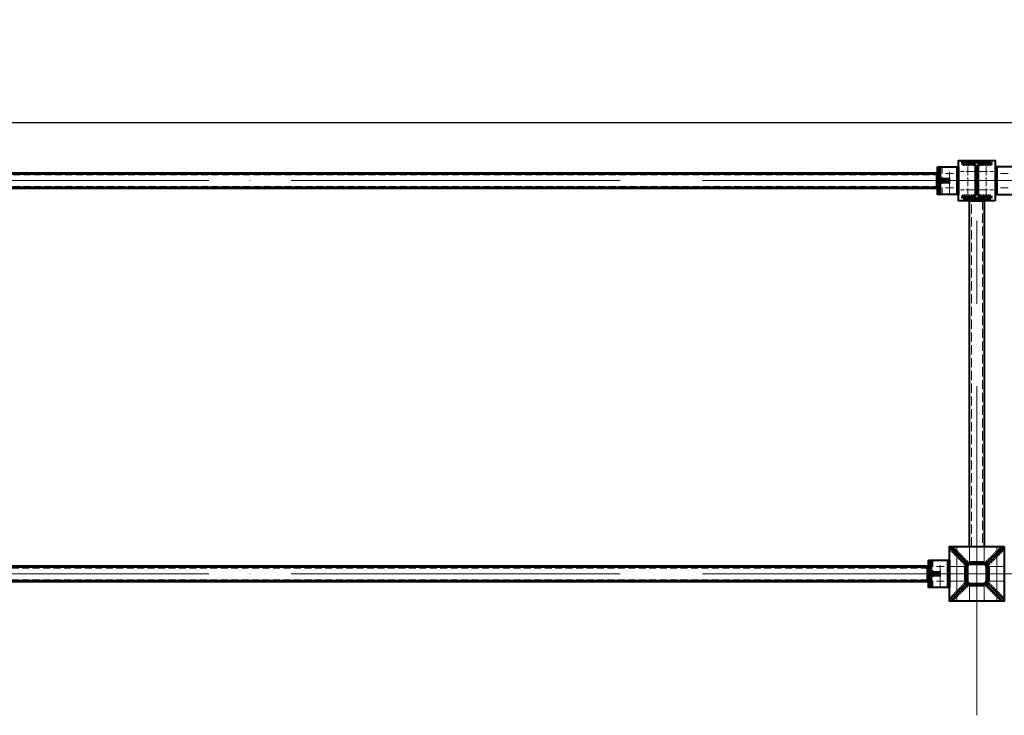
# Model space of a CAD drawing. Units: millimetres. Extents: x -482497 to 3000933, y -1494414 to -835435.
# Drawn here: x 1358227 to 1363612, y -1436939 to -1433135 of the extents above; entities that cross this region are included whole.
import ezdxf
from ezdxf import colors
from ezdxf.entities.mleader import LeaderData, LeaderLine
from ezdxf.math import Vec2, Vec3

# ---------------------------------------------------------------- set-up
doc = ezdxf.new("R2010")
doc.units = ezdxf.units.MM
for name, pattern in [('ACAD_ISO04W100', [30, 24, -3, 0, -3]), ('ACAD_ISO10W100', [18, 12, -3, 0, -3]), ('DASHED', [19.05, 12.7, -6.35]), ('GOST2.303 4', [7, 5, -2, 0])]:
    doc.linetypes.add(name, pattern=pattern)
doc.layers.get('0').update_dxf_attribs({"lineweight": 30})
for name, color, linetype, lineweight in [('Osi', 30, 'ACAD_ISO04W100', 15), ('Маркировка', 11, 'Continuous', 15), ('Сварка', 191, 'Continuous', 25), ('Сталь', 131, 'Continuous', 15), ('Сталь осн.', 151, 'Continuous', 40), ('Сталь основ.', 151, 'Continuous', 60)]:
    doc.layers.add(name, color=color, linetype=linetype, lineweight=lineweight)
doc.styles.add('simplex', font='simplex.shx', dxfattribs={"width": 0.75})

# ---------------------------------------------------------------- blocks, each defined once
blk = doc.blocks.new('_None')
blk = doc.blocks.new('TPRF1577500_1k1')
at = {"ltscale": 100}
for points in [[(0, 24), (0, 96, -0.414214), (24, 120), (96, 120, -0.414214), (120, 96), (120, 24, -0.414214), (96, 0), (24, 0, -0.414214)], [(8, 24), (8, 96, -0.414214), (24, 112), (96, 112, -0.414214), (112, 96), (112, 24, -0.414214), (96, 8), (24, 8, -0.414214)]]:
    blk.add_lwpolyline(points, format="xyb", close=True, dxfattribs=at)
blk = doc.blocks.new('*U44')
at = {"color": 0, "lineweight": -2}
for p, q in [((0, 0), (10, 0)), ((3, 8.3), (10.7, 1.9)), ((10.7, 12.8), (12.5, 3))]:
    blk.add_line(p, q, dxfattribs=at)
blk = doc.blocks.new('*U45')
at = {"color": 0, "lineweight": -2}
for p, q in [((0, 0), (0, -10)), ((9.3, 0), (9.3, -10)), ((18.6, 0), (18.6, -10)), ((27.9, 0), (27.9, -10)), ((37.3, 0), (37.3, -10)), ((46.6, 0), (46.6, -10)), ((55.9, 0), (55.9, -10))]:
    blk.add_line(p, q, dxfattribs=at)
blk = doc.blocks.new('*U46')
at = {"color": 0, "lineweight": -2}
for p, q in [((0, 9), (10, 9)), ((0, 0), (10, 0))]:
    blk.add_line(p, q, dxfattribs=at)

msp = doc.modelspace()

# ---------------------------------------------------------------- linework, layer by layer
at = {"ltscale": 100}
msp.add_lwpolyline([(1387461.7706, -1433698.2295), (1309376.8045, -1433698.2295)], dxfattribs=at)
at = {"layer": 'Osi', "ltscale": 5}
for p, q in [((1363290.3895, -1433975.1583), (1363333.2196, -1433975.1583)), ((1363311.8045, -1434087.1119), (1363311.8045, -1433942.8103)), ((1363633.2196, -1433975.1583), (1363590.3895, -1433975.1583)), ((1363290.3895, -1434055.1583), (1363333.2196, -1434055.1583)), ((1363633.2196, -1434055.1583), (1363590.3895, -1434055.1583)), ((1363240.3556, -1436125.1566), (1363283.1857, -1436125.1566)), ((1363261.7706, -1436237.1102), (1363261.7706, -1436092.8086)), ((1363240.3556, -1436205.1566), (1363283.1857, -1436205.1566))]:
    msp.add_line(p, q, dxfattribs=at)
at = {"layer": 'Osi', "ltscale": 2}
for p, q in [((1363451.7706, -1433965.1583), (1363371.7706, -1433965.1583)), ((1363411.7706, -1434105.4718), (1363411.7706, -1433925.4718)), ((1363471.7706, -1433965.1583), (1363551.7706, -1433965.1583)), ((1363511.7706, -1434105.4718), (1363511.7706, -1433925.4718)), ((1363451.7706, -1434065.1583), (1363371.7706, -1434065.1583)), ((1363471.7706, -1434065.1583), (1363551.7706, -1434065.1583))]:
    msp.add_line(p, q, dxfattribs=at)
at = {"layer": 'Osi', "ltscale": 75}
for p, q in [((1357461.8045, -1434015.1583), (1363461.8045, -1434015.1583)), ((1363461.8045, -1434015.1583), (1369461.8045, -1434015.1583)), ((1363461.7706, -1436938.6217), (1363461.7706, -1434234.0867)), ((1357461.7706, -1436165.1566), (1363461.7706, -1436165.1566)), ((1363461.7706, -1436165.1566), (1369461.7706, -1436165.1566))]:
    msp.add_line(p, q, dxfattribs=at)
at = {"layer": 'Osi', "linetype": 'ACAD_ISO10W100', "ltscale": 50}
for p, q in [((1363351.7706, -1436015.1566), (1363351.7706, -1436315.1566)), ((1363571.7706, -1436015.1566), (1363571.7706, -1436315.1566)), ((1363521.7706, -1436125.1566), (1363606.7706, -1436125.1566)), ((1363521.7706, -1436205.1566), (1363606.7706, -1436205.1566))]:
    msp.add_line(p, q, dxfattribs=at)
at = {"layer": 'Osi', "ltscale": 100}
for p, q in [((1363421.7706, -1436020.1566), (1363421.7706, -1436105.5986)), ((1363501.7706, -1436020.1566), (1363501.7706, -1436105.5986)), ((1363421.7706, -1436224.7145), (1363421.7706, -1436310.1566)), ((1363501.7706, -1436224.7145), (1363501.7706, -1436310.1566))]:
    msp.add_line(p, q, dxfattribs=at)
at = {"layer": 'Osi', "linetype": 'ACAD_ISO10W100', "ltscale": 35}
for p, q in [((1363316.7706, -1436125.1566), (1363401.7706, -1436125.1566)), ((1363316.7706, -1436205.1566), (1363401.7706, -1436205.1566))]:
    msp.add_line(p, q, dxfattribs=at)
at = {"layer": 'Сварка', "ltscale": 150}
for points in [[(1363386.2367, -1433915.1566), (1363389.7367, -1433915.1566), (1363389.7367, -1433905.1566), (1363389.7367, -1433915.1566), (1363398.7367, -1433915.1566), (1363398.7367, -1433905.1566), (1363398.7367, -1433915.1566), (1363407.7367, -1433915.1566), (1363407.7367, -1433905.1566), (1363407.7367, -1433915.1566), (1363416.7367, -1433915.1566), (1363416.7367, -1433905.1566), (1363416.7367, -1433915.1566), (1363425.7367, -1433915.1566), (1363425.7367, -1433905.1566), (1363425.7367, -1433915.1566), (1363434.7367, -1433915.1566), (1363434.7367, -1433905.1566), (1363434.7367, -1433915.1566), (1363443.7367, -1433915.1566), (1363443.7367, -1433905.1566), (1363443.7367, -1433915.1566), (1363452.7367, -1433915.1566), (1363452.7367, -1433905.1566), (1363452.7367, -1433915.1566), (1363461.7367, -1433915.1566), (1363461.7367, -1433905.1566), (1363461.7367, -1433915.1566), (1363470.7367, -1433915.1566), (1363470.7367, -1433905.1566), (1363470.7367, -1433915.1566), (1363479.7367, -1433915.1566), (1363479.7367, -1433905.1566), (1363479.7367, -1433915.1566), (1363488.7367, -1433915.1566), (1363488.7367, -1433905.1566), (1363488.7367, -1433915.1566), (1363497.7367, -1433915.1566), (1363497.7367, -1433905.1566), (1363497.7367, -1433915.1566), (1363506.7367, -1433915.1566), (1363506.7367, -1433905.1566), (1363506.7367, -1433915.1566), (1363515.7367, -1433915.1566), (1363515.7367, -1433905.1566), (1363515.7367, -1433915.1566), (1363524.7367, -1433915.1566), (1363524.7367, -1433905.1566), (1363524.7367, -1433915.1566), (1363533.7367, -1433915.1566), (1363533.7367, -1433905.1566), (1363533.7367, -1433915.1566), (1363537.2367, -1433915.1566)], [(1363458.7367, -1433939.6566), (1363458.7367, -1433942.6566), (1363448.7367, -1433942.6566), (1363458.7367, -1433942.6566), (1363458.7367, -1433951.6566), (1363448.7367, -1433951.6566), (1363458.7367, -1433951.6566), (1363458.7367, -1433960.6566), (1363448.7367, -1433960.6566), (1363458.7367, -1433960.6566), (1363458.7367, -1433969.6566), (1363448.7367, -1433969.6566), (1363458.7367, -1433969.6566), (1363458.7367, -1433978.6566), (1363448.7367, -1433978.6566), (1363458.7367, -1433978.6566), (1363458.7367, -1433987.6566), (1363448.7367, -1433987.6566), (1363458.7367, -1433987.6566), (1363458.7367, -1433996.6566), (1363448.7367, -1433996.6566), (1363458.7367, -1433996.6566), (1363458.7367, -1434005.6566), (1363448.7367, -1434005.6566), (1363458.7367, -1434005.6566), (1363458.7367, -1434014.6566), (1363448.7367, -1434014.6566), (1363458.7367, -1434014.6566), (1363458.7367, -1434023.6566), (1363448.7367, -1434023.6566), (1363458.7367, -1434023.6566), (1363458.7367, -1434032.6566), (1363448.7367, -1434032.6566), (1363458.7367, -1434032.6566), (1363458.7367, -1434041.6566), (1363448.7367, -1434041.6566), (1363458.7367, -1434041.6566), (1363458.7367, -1434050.6566), (1363448.7367, -1434050.6566), (1363458.7367, -1434050.6566), (1363458.7367, -1434059.6566), (1363448.7367, -1434059.6566), (1363458.7367, -1434059.6566), (1363458.7367, -1434068.6566), (1363448.7367, -1434068.6566), (1363458.7367, -1434068.6566), (1363458.7367, -1434077.6566), (1363448.7367, -1434077.6566), (1363458.7367, -1434077.6566), (1363458.7367, -1434086.6566), (1363448.7367, -1434086.6566), (1363458.7367, -1434086.6566), (1363458.7367, -1434089.6566)], [(1363464.7367, -1434089.6566), (1363464.7367, -1434086.6566), (1363474.7367, -1434086.6566), (1363464.7367, -1434086.6566), (1363464.7367, -1434077.6566), (1363474.7367, -1434077.6566), (1363464.7367, -1434077.6566), (1363464.7367, -1434068.6566), (1363474.7367, -1434068.6566), (1363464.7367, -1434068.6566), (1363464.7367, -1434059.6566), (1363474.7367, -1434059.6566), (1363464.7367, -1434059.6566), (1363464.7367, -1434050.6566), (1363474.7367, -1434050.6566), (1363464.7367, -1434050.6566), (1363464.7367, -1434041.6566), (1363474.7367, -1434041.6566), (1363464.7367, -1434041.6566), (1363464.7367, -1434032.6566), (1363474.7367, -1434032.6566), (1363464.7367, -1434032.6566), (1363464.7367, -1434023.6566), (1363474.7367, -1434023.6566), (1363464.7367, -1434023.6566), (1363464.7367, -1434014.6566), (1363474.7367, -1434014.6566), (1363464.7367, -1434014.6566), (1363464.7367, -1434005.6566), (1363474.7367, -1434005.6566), (1363464.7367, -1434005.6566), (1363464.7367, -1433996.6566), (1363474.7367, -1433996.6566), (1363464.7367, -1433996.6566), (1363464.7367, -1433987.6566), (1363474.7367, -1433987.6566), (1363464.7367, -1433987.6566), (1363464.7367, -1433978.6566), (1363474.7367, -1433978.6566), (1363464.7367, -1433978.6566), (1363464.7367, -1433969.6566), (1363474.7367, -1433969.6566), (1363464.7367, -1433969.6566), (1363464.7367, -1433960.6566), (1363474.7367, -1433960.6566), (1363464.7367, -1433960.6566), (1363464.7367, -1433951.6566), (1363474.7367, -1433951.6566), (1363464.7367, -1433951.6566), (1363464.7367, -1433942.6566), (1363474.7367, -1433942.6566), (1363464.7367, -1433942.6566), (1363464.7367, -1433939.6566)], [(1363386.2367, -1434109.1566), (1363389.7367, -1434109.1566), (1363389.7367, -1434119.1566), (1363389.7367, -1434109.1566), (1363398.7367, -1434109.1566), (1363398.7367, -1434119.1566), (1363398.7367, -1434109.1566), (1363407.7367, -1434109.1566), (1363407.7367, -1434119.1566), (1363407.7367, -1434109.1566), (1363416.7367, -1434109.1566), (1363416.7367, -1434119.1566), (1363416.7367, -1434109.1566), (1363425.7367, -1434109.1566), (1363425.7367, -1434119.1566), (1363425.7367, -1434109.1566), (1363434.7367, -1434109.1566), (1363434.7367, -1434119.1566), (1363434.7367, -1434109.1566), (1363443.7367, -1434109.1566), (1363443.7367, -1434119.1566), (1363443.7367, -1434109.1566), (1363452.7367, -1434109.1566), (1363452.7367, -1434119.1566), (1363452.7367, -1434109.1566), (1363461.7367, -1434109.1566), (1363461.7367, -1434119.1566), (1363461.7367, -1434109.1566), (1363470.7367, -1434109.1566), (1363470.7367, -1434119.1566), (1363470.7367, -1434109.1566), (1363479.7367, -1434109.1566), (1363479.7367, -1434119.1566), (1363479.7367, -1434109.1566), (1363488.7367, -1434109.1566), (1363488.7367, -1434119.1566), (1363488.7367, -1434109.1566), (1363497.7367, -1434109.1566), (1363497.7367, -1434119.1566), (1363497.7367, -1434109.1566), (1363506.7367, -1434109.1566), (1363506.7367, -1434119.1566), (1363506.7367, -1434109.1566), (1363515.7367, -1434109.1566), (1363515.7367, -1434119.1566), (1363515.7367, -1434109.1566), (1363524.7367, -1434109.1566), (1363524.7367, -1434119.1566), (1363524.7367, -1434109.1566), (1363533.7367, -1434109.1566), (1363533.7367, -1434119.1566), (1363533.7367, -1434109.1566), (1363537.2367, -1434109.1566)]]:
    msp.add_lwpolyline(points, dxfattribs=at)
at = {"layer": 'Сварка', "ltscale": 100, "const_width": 10}
for points in [[(1363241.8045, -1433975.1583, -0.414213562), (1363246.8045, -1433970.1583)], [(1363261.8045, -1434010.1583, 0.414213562), (1363256.8045, -1434005.1583)], [(1363261.8045, -1434020.1583, -0.414213562), (1363256.8045, -1434025.1583)], [(1363241.8045, -1434055.1583, 0.414213562), (1363246.8045, -1434060.1583)], [(1363191.7706, -1436125.1566, -0.414213562), (1363196.7706, -1436120.1566)], [(1363211.7706, -1436160.1566, 0.414213562), (1363206.7706, -1436155.1566)], [(1363211.7706, -1436170.1566, -0.414213562), (1363206.7706, -1436175.1566)], [(1363191.7706, -1436205.1566, 0.414213562), (1363196.7706, -1436210.1566)]]:
    msp.add_lwpolyline(points, format="xyb", dxfattribs=at)
at = {"layer": 'Сварка', "ltscale": 100, "elevation": 0}
for points in [[(1363246.8045, -1433975.1583), (1363246.8045, -1433979.1583), (1363236.8045, -1433979.1583), (1363246.8045, -1433979.1583), (1363246.8045, -1433988.1583), (1363236.8045, -1433988.1583), (1363246.8045, -1433988.1583), (1363246.8045, -1433997.1583), (1363236.8045, -1433997.1583), (1363246.8045, -1433997.1583), (1363246.8045, -1434006.1583), (1363236.8045, -1434006.1583), (1363246.8045, -1434006.1583), (1363246.8045, -1434015.1583), (1363236.8045, -1434015.1583), (1363246.8045, -1434015.1583), (1363246.8045, -1434024.1583), (1363236.8045, -1434024.1583), (1363246.8045, -1434024.1583), (1363246.8045, -1434033.1583), (1363236.8045, -1434033.1583), (1363246.8045, -1434033.1583), (1363246.8045, -1434042.1583), (1363236.8045, -1434042.1583), (1363246.8045, -1434042.1583), (1363246.8045, -1434051.1583), (1363236.8045, -1434051.1583), (1363246.8045, -1434051.1583), (1363246.8045, -1434055.1583)], [(1363196.7706, -1436125.1566), (1363196.7706, -1436129.1566), (1363186.7706, -1436129.1566), (1363196.7706, -1436129.1566), (1363196.7706, -1436138.1566), (1363186.7706, -1436138.1566), (1363196.7706, -1436138.1566), (1363196.7706, -1436147.1566), (1363186.7706, -1436147.1566), (1363196.7706, -1436147.1566), (1363196.7706, -1436156.1566), (1363186.7706, -1436156.1566), (1363196.7706, -1436156.1566), (1363196.7706, -1436165.1566), (1363186.7706, -1436165.1566), (1363196.7706, -1436165.1566), (1363196.7706, -1436174.1566), (1363186.7706, -1436174.1566), (1363196.7706, -1436174.1566), (1363196.7706, -1436183.1566), (1363186.7706, -1436183.1566), (1363196.7706, -1436183.1566), (1363196.7706, -1436192.1566), (1363186.7706, -1436192.1566), (1363196.7706, -1436192.1566), (1363196.7706, -1436201.1566), (1363186.7706, -1436201.1566), (1363196.7706, -1436201.1566), (1363196.7706, -1436205.1566)]]:
    msp.add_lwpolyline(points, dxfattribs=at)
at = {"layer": 'Сварка', "ltscale": 100}
for points in [[(1363256.8045, -1433940.1583), (1363256.8045, -1433943.1583), (1363266.8045, -1433943.1583), (1363256.8045, -1433943.1583), (1363256.8045, -1433952.1583), (1363266.8045, -1433952.1583), (1363256.8045, -1433952.1583), (1363256.8045, -1433961.1583), (1363266.8045, -1433961.1583), (1363256.8045, -1433961.1583), (1363256.8045, -1433970.1583), (1363266.8045, -1433970.1583), (1363256.8045, -1433970.1583), (1363256.8045, -1433979.1583), (1363266.8045, -1433979.1583), (1363256.8045, -1433979.1583), (1363256.8045, -1433988.1583), (1363266.8045, -1433988.1583), (1363256.8045, -1433988.1583), (1363256.8045, -1433997.1583), (1363266.8045, -1433997.1583), (1363256.8045, -1433997.1583), (1363256.8045, -1434006.1583), (1363266.8045, -1434006.1583), (1363256.8045, -1434006.1583), (1363256.8045, -1434015.1583), (1363266.8045, -1434015.1583), (1363256.8045, -1434015.1583), (1363256.8045, -1434024.1583), (1363266.8045, -1434024.1583), (1363256.8045, -1434024.1583), (1363256.8045, -1434033.1583), (1363266.8045, -1434033.1583), (1363256.8045, -1434033.1583), (1363256.8045, -1434042.1583), (1363266.8045, -1434042.1583), (1363256.8045, -1434042.1583), (1363256.8045, -1434051.1583), (1363266.8045, -1434051.1583), (1363256.8045, -1434051.1583), (1363256.8045, -1434060.1583), (1363266.8045, -1434060.1583), (1363256.8045, -1434060.1583), (1363256.8045, -1434069.1583), (1363266.8045, -1434069.1583), (1363256.8045, -1434069.1583), (1363256.8045, -1434078.1583), (1363266.8045, -1434078.1583), (1363256.8045, -1434078.1583), (1363256.8045, -1434087.1583), (1363266.8045, -1434087.1583), (1363256.8045, -1434087.1583), (1363256.8045, -1434090.1583)], [(1363361.8045, -1433940.1583), (1363361.8045, -1433943.1583), (1363351.8045, -1433943.1583), (1363361.8045, -1433943.1583), (1363361.8045, -1433952.1583), (1363351.8045, -1433952.1583), (1363361.8045, -1433952.1583), (1363361.8045, -1433961.1583), (1363351.8045, -1433961.1583), (1363361.8045, -1433961.1583), (1363361.8045, -1433970.1583), (1363351.8045, -1433970.1583), (1363361.8045, -1433970.1583), (1363361.8045, -1433979.1583), (1363351.8045, -1433979.1583), (1363361.8045, -1433979.1583), (1363361.8045, -1433988.1583), (1363351.8045, -1433988.1583), (1363361.8045, -1433988.1583), (1363361.8045, -1433997.1583), (1363351.8045, -1433997.1583), (1363361.8045, -1433997.1583), (1363361.8045, -1434006.1583), (1363351.8045, -1434006.1583), (1363361.8045, -1434006.1583), (1363361.8045, -1434015.1583), (1363351.8045, -1434015.1583), (1363361.8045, -1434015.1583), (1363361.8045, -1434024.1583), (1363351.8045, -1434024.1583), (1363361.8045, -1434024.1583), (1363361.8045, -1434033.1583), (1363351.8045, -1434033.1583), (1363361.8045, -1434033.1583), (1363361.8045, -1434042.1583), (1363351.8045, -1434042.1583), (1363361.8045, -1434042.1583), (1363361.8045, -1434051.1583), (1363351.8045, -1434051.1583), (1363361.8045, -1434051.1583), (1363361.8045, -1434060.1583), (1363351.8045, -1434060.1583), (1363361.8045, -1434060.1583), (1363361.8045, -1434069.1583), (1363351.8045, -1434069.1583), (1363361.8045, -1434069.1583), (1363361.8045, -1434078.1583), (1363351.8045, -1434078.1583), (1363361.8045, -1434078.1583), (1363361.8045, -1434087.1583), (1363351.8045, -1434087.1583), (1363361.8045, -1434087.1583), (1363361.8045, -1434090.1583)], [(1363561.8045, -1433940.1583), (1363561.8045, -1433943.1583), (1363571.8045, -1433943.1583), (1363561.8045, -1433943.1583), (1363561.8045, -1433952.1583), (1363571.8045, -1433952.1583), (1363561.8045, -1433952.1583), (1363561.8045, -1433961.1583), (1363571.8045, -1433961.1583), (1363561.8045, -1433961.1583), (1363561.8045, -1433970.1583), (1363571.8045, -1433970.1583), (1363561.8045, -1433970.1583), (1363561.8045, -1433979.1583), (1363571.8045, -1433979.1583), (1363561.8045, -1433979.1583), (1363561.8045, -1433988.1583), (1363571.8045, -1433988.1583), (1363561.8045, -1433988.1583), (1363561.8045, -1433997.1583), (1363571.8045, -1433997.1583), (1363561.8045, -1433997.1583), (1363561.8045, -1434006.1583), (1363571.8045, -1434006.1583), (1363561.8045, -1434006.1583), (1363561.8045, -1434015.1583), (1363571.8045, -1434015.1583), (1363561.8045, -1434015.1583), (1363561.8045, -1434024.1583), (1363571.8045, -1434024.1583), (1363561.8045, -1434024.1583), (1363561.8045, -1434033.1583), (1363571.8045, -1434033.1583), (1363561.8045, -1434033.1583), (1363561.8045, -1434042.1583), (1363571.8045, -1434042.1583), (1363561.8045, -1434042.1583), (1363561.8045, -1434051.1583), (1363571.8045, -1434051.1583), (1363561.8045, -1434051.1583), (1363561.8045, -1434060.1583), (1363571.8045, -1434060.1583), (1363561.8045, -1434060.1583), (1363561.8045, -1434069.1583), (1363571.8045, -1434069.1583), (1363561.8045, -1434069.1583), (1363561.8045, -1434078.1583), (1363571.8045, -1434078.1583), (1363561.8045, -1434078.1583), (1363561.8045, -1434087.1583), (1363571.8045, -1434087.1583), (1363561.8045, -1434087.1583), (1363561.8045, -1434090.1583)], [(1363311.8045, -1434010.1583), (1363311.3045, -1434010.1583), (1363311.3045, -1434000.1583), (1363311.3045, -1434010.1583), (1363302.3045, -1434010.1583), (1363302.3045, -1434000.1583), (1363302.3045, -1434010.1583), (1363293.3045, -1434010.1583), (1363293.3045, -1434000.1583), (1363293.3045, -1434010.1583), (1363284.3045, -1434010.1583), (1363284.3045, -1434000.1583), (1363284.3045, -1434010.1583), (1363275.3045, -1434010.1583), (1363275.3045, -1434000.1583), (1363275.3045, -1434010.1583), (1363266.3045, -1434010.1583), (1363266.3045, -1434000.1583), (1363266.3045, -1434010.1583), (1363257.3045, -1434010.1583), (1363257.3045, -1434000.1583), (1363257.3045, -1434010.1583), (1363256.8045, -1434010.1583)], [(1363311.8045, -1434020.1583), (1363311.3045, -1434020.1583), (1363311.3045, -1434030.1583), (1363311.3045, -1434020.1583), (1363302.3045, -1434020.1583), (1363302.3045, -1434030.1583), (1363302.3045, -1434020.1583), (1363293.3045, -1434020.1583), (1363293.3045, -1434030.1583), (1363293.3045, -1434020.1583), (1363284.3045, -1434020.1583), (1363284.3045, -1434030.1583), (1363284.3045, -1434020.1583), (1363275.3045, -1434020.1583), (1363275.3045, -1434030.1583), (1363275.3045, -1434020.1583), (1363266.3045, -1434020.1583), (1363266.3045, -1434030.1583), (1363266.3045, -1434020.1583), (1363257.3045, -1434020.1583), (1363257.3045, -1434030.1583), (1363257.3045, -1434020.1583), (1363256.8045, -1434020.1583)], [(1363206.7706, -1436090.1566), (1363206.7706, -1436093.1566), (1363216.7706, -1436093.1566), (1363206.7706, -1436093.1566), (1363206.7706, -1436102.1566), (1363216.7706, -1436102.1566), (1363206.7706, -1436102.1566), (1363206.7706, -1436111.1566), (1363216.7706, -1436111.1566), (1363206.7706, -1436111.1566), (1363206.7706, -1436120.1566), (1363216.7706, -1436120.1566), (1363206.7706, -1436120.1566), (1363206.7706, -1436129.1566), (1363216.7706, -1436129.1566), (1363206.7706, -1436129.1566), (1363206.7706, -1436138.1566), (1363216.7706, -1436138.1566), (1363206.7706, -1436138.1566), (1363206.7706, -1436147.1566), (1363216.7706, -1436147.1566), (1363206.7706, -1436147.1566), (1363206.7706, -1436156.1566), (1363216.7706, -1436156.1566), (1363206.7706, -1436156.1566), (1363206.7706, -1436165.1566), (1363216.7706, -1436165.1566), (1363206.7706, -1436165.1566), (1363206.7706, -1436174.1566), (1363216.7706, -1436174.1566), (1363206.7706, -1436174.1566), (1363206.7706, -1436183.1566), (1363216.7706, -1436183.1566), (1363206.7706, -1436183.1566), (1363206.7706, -1436192.1566), (1363216.7706, -1436192.1566), (1363206.7706, -1436192.1566), (1363206.7706, -1436201.1566), (1363216.7706, -1436201.1566), (1363206.7706, -1436201.1566), (1363206.7706, -1436210.1566), (1363216.7706, -1436210.1566), (1363206.7706, -1436210.1566), (1363206.7706, -1436219.1566), (1363216.7706, -1436219.1566), (1363206.7706, -1436219.1566), (1363206.7706, -1436228.1566), (1363216.7706, -1436228.1566), (1363206.7706, -1436228.1566), (1363206.7706, -1436237.1566), (1363216.7706, -1436237.1566), (1363206.7706, -1436237.1566), (1363206.7706, -1436240.1566)], [(1363311.7706, -1436090.1566), (1363311.7706, -1436093.1566), (1363301.7706, -1436093.1566), (1363311.7706, -1436093.1566), (1363311.7706, -1436102.1566), (1363301.7706, -1436102.1566), (1363311.7706, -1436102.1566), (1363311.7706, -1436111.1566), (1363301.7706, -1436111.1566), (1363311.7706, -1436111.1566), (1363311.7706, -1436120.1566), (1363301.7706, -1436120.1566), (1363311.7706, -1436120.1566), (1363311.7706, -1436129.1566), (1363301.7706, -1436129.1566), (1363311.7706, -1436129.1566), (1363311.7706, -1436138.1566), (1363301.7706, -1436138.1566), (1363311.7706, -1436138.1566), (1363311.7706, -1436147.1566), (1363301.7706, -1436147.1566), (1363311.7706, -1436147.1566), (1363311.7706, -1436156.1566), (1363301.7706, -1436156.1566), (1363311.7706, -1436156.1566), (1363311.7706, -1436165.1566), (1363301.7706, -1436165.1566), (1363311.7706, -1436165.1566), (1363311.7706, -1436174.1566), (1363301.7706, -1436174.1566), (1363311.7706, -1436174.1566), (1363311.7706, -1436183.1566), (1363301.7706, -1436183.1566), (1363311.7706, -1436183.1566), (1363311.7706, -1436192.1566), (1363301.7706, -1436192.1566), (1363311.7706, -1436192.1566), (1363311.7706, -1436201.1566), (1363301.7706, -1436201.1566), (1363311.7706, -1436201.1566), (1363311.7706, -1436210.1566), (1363301.7706, -1436210.1566), (1363311.7706, -1436210.1566), (1363311.7706, -1436219.1566), (1363301.7706, -1436219.1566), (1363311.7706, -1436219.1566), (1363311.7706, -1436228.1566), (1363301.7706, -1436228.1566), (1363311.7706, -1436228.1566), (1363311.7706, -1436237.1566), (1363301.7706, -1436237.1566), (1363311.7706, -1436237.1566), (1363311.7706, -1436240.1566)], [(1363401.7706, -1436129.1566), (1363401.7706, -1436129.1566), (1363391.7706, -1436129.1566), (1363401.7706, -1436129.1566), (1363401.7706, -1436138.1566), (1363391.7706, -1436138.1566), (1363401.7706, -1436138.1566), (1363401.7706, -1436147.1566), (1363391.7706, -1436147.1566), (1363401.7706, -1436147.1566), (1363401.7706, -1436156.1566), (1363391.7706, -1436156.1566), (1363401.7706, -1436156.1566), (1363401.7706, -1436165.1566), (1363391.7706, -1436165.1566), (1363401.7706, -1436165.1566), (1363401.7706, -1436174.1566), (1363391.7706, -1436174.1566), (1363401.7706, -1436174.1566), (1363401.7706, -1436183.1566), (1363391.7706, -1436183.1566), (1363401.7706, -1436183.1566), (1363401.7706, -1436192.1566), (1363391.7706, -1436192.1566), (1363401.7706, -1436192.1566), (1363401.7706, -1436201.1566), (1363391.7706, -1436201.1566), (1363401.7706, -1436201.1566), (1363401.7706, -1436201.1566)], [(1363401.7706, -1436129.1566), (1363401.7856, -1436128.3072), (1363391.7919, -1436127.9533), (1363401.7856, -1436128.3072), (1363403.7635, -1436119.5812), (1363394.5939, -1436115.5914), (1363403.7635, -1436119.5812), (1363408.8, -1436112.186), (1363401.729, -1436105.1149), (1363408.8, -1436112.186), (1363416.1952, -1436107.1495), (1363412.2055, -1436097.9799), (1363416.1952, -1436107.1495), (1363424.9212, -1436105.1716), (1363424.5673, -1436095.1779), (1363424.9212, -1436105.1716), (1363425.7706, -1436105.1566)], [(1363497.7706, -1436105.1566), (1363497.7706, -1436105.1566), (1363497.7706, -1436095.1566), (1363497.7706, -1436105.1566), (1363488.7706, -1436105.1566), (1363488.7706, -1436095.1566), (1363488.7706, -1436105.1566), (1363479.7706, -1436105.1566), (1363479.7706, -1436095.1566), (1363479.7706, -1436105.1566), (1363470.7706, -1436105.1566), (1363470.7706, -1436095.1566), (1363470.7706, -1436105.1566), (1363461.7706, -1436105.1566), (1363461.7706, -1436095.1566), (1363461.7706, -1436105.1566), (1363452.7706, -1436105.1566), (1363452.7706, -1436095.1566), (1363452.7706, -1436105.1566), (1363443.7706, -1436105.1566), (1363443.7706, -1436095.1566), (1363443.7706, -1436105.1566), (1363434.7706, -1436105.1566), (1363434.7706, -1436095.1566), (1363434.7706, -1436105.1566), (1363425.7706, -1436105.1566), (1363425.7706, -1436095.1566), (1363425.7706, -1436105.1566), (1363425.7706, -1436105.1566)], [(1363497.7706, -1436105.1566), (1363498.62, -1436105.1716), (1363498.9739, -1436095.1779), (1363498.62, -1436105.1716), (1363507.346, -1436107.1495), (1363511.3357, -1436097.9799), (1363507.346, -1436107.1495), (1363514.7412, -1436112.186), (1363521.8122, -1436105.1149), (1363514.7412, -1436112.186), (1363519.7777, -1436119.5812), (1363528.9473, -1436115.5914), (1363519.7777, -1436119.5812), (1363521.7556, -1436128.3072), (1363531.7493, -1436127.9533), (1363521.7556, -1436128.3072), (1363521.7706, -1436129.1566)], [(1363521.7706, -1436201.1566), (1363521.7706, -1436201.1566), (1363531.7706, -1436201.1566), (1363521.7706, -1436201.1566), (1363521.7706, -1436192.1566), (1363531.7706, -1436192.1566), (1363521.7706, -1436192.1566), (1363521.7706, -1436183.1566), (1363531.7706, -1436183.1566), (1363521.7706, -1436183.1566), (1363521.7706, -1436174.1566), (1363531.7706, -1436174.1566), (1363521.7706, -1436174.1566), (1363521.7706, -1436165.1566), (1363531.7706, -1436165.1566), (1363521.7706, -1436165.1566), (1363521.7706, -1436156.1566), (1363531.7706, -1436156.1566), (1363521.7706, -1436156.1566), (1363521.7706, -1436147.1566), (1363531.7706, -1436147.1566), (1363521.7706, -1436147.1566), (1363521.7706, -1436138.1566), (1363531.7706, -1436138.1566), (1363521.7706, -1436138.1566), (1363521.7706, -1436129.1566), (1363531.7706, -1436129.1566), (1363521.7706, -1436129.1566), (1363521.7706, -1436129.1566)], [(1363261.7706, -1436160.1566), (1363261.2706, -1436160.1566), (1363261.2706, -1436150.1566), (1363261.2706, -1436160.1566), (1363252.2706, -1436160.1566), (1363252.2706, -1436150.1566), (1363252.2706, -1436160.1566), (1363243.2706, -1436160.1566), (1363243.2706, -1436150.1566), (1363243.2706, -1436160.1566), (1363234.2706, -1436160.1566), (1363234.2706, -1436150.1566), (1363234.2706, -1436160.1566), (1363225.2706, -1436160.1566), (1363225.2706, -1436150.1566), (1363225.2706, -1436160.1566), (1363216.2706, -1436160.1566), (1363216.2706, -1436150.1566), (1363216.2706, -1436160.1566), (1363207.2706, -1436160.1566), (1363207.2706, -1436150.1566), (1363207.2706, -1436160.1566), (1363206.7706, -1436160.1566)], [(1363261.7706, -1436170.1566), (1363261.2706, -1436170.1566), (1363261.2706, -1436180.1566), (1363261.2706, -1436170.1566), (1363252.2706, -1436170.1566), (1363252.2706, -1436180.1566), (1363252.2706, -1436170.1566), (1363243.2706, -1436170.1566), (1363243.2706, -1436180.1566), (1363243.2706, -1436170.1566), (1363234.2706, -1436170.1566), (1363234.2706, -1436180.1566), (1363234.2706, -1436170.1566), (1363225.2706, -1436170.1566), (1363225.2706, -1436180.1566), (1363225.2706, -1436170.1566), (1363216.2706, -1436170.1566), (1363216.2706, -1436180.1566), (1363216.2706, -1436170.1566), (1363207.2706, -1436170.1566), (1363207.2706, -1436180.1566), (1363207.2706, -1436170.1566), (1363206.7706, -1436170.1566)], [(1363425.7706, -1436225.1566), (1363424.9212, -1436225.1415), (1363424.5673, -1436235.1353), (1363424.9212, -1436225.1415), (1363416.1952, -1436223.1636), (1363412.2055, -1436232.3333), (1363416.1952, -1436223.1636), (1363408.8, -1436218.1271), (1363401.729, -1436225.1982), (1363408.8, -1436218.1271), (1363403.7635, -1436210.7319), (1363394.5939, -1436214.7217), (1363403.7635, -1436210.7319), (1363401.7856, -1436202.0059), (1363391.7919, -1436202.3598), (1363401.7856, -1436202.0059), (1363401.7706, -1436201.1566)], [(1363425.7706, -1436225.1566), (1363425.7706, -1436225.1566), (1363425.7706, -1436235.1566), (1363425.7706, -1436225.1566), (1363434.7706, -1436225.1566), (1363434.7706, -1436235.1566), (1363434.7706, -1436225.1566), (1363443.7706, -1436225.1566), (1363443.7706, -1436235.1566), (1363443.7706, -1436225.1566), (1363452.7706, -1436225.1566), (1363452.7706, -1436235.1566), (1363452.7706, -1436225.1566), (1363461.7706, -1436225.1566), (1363461.7706, -1436235.1566), (1363461.7706, -1436225.1566), (1363470.7706, -1436225.1566), (1363470.7706, -1436235.1566), (1363470.7706, -1436225.1566), (1363479.7706, -1436225.1566), (1363479.7706, -1436235.1566), (1363479.7706, -1436225.1566), (1363488.7706, -1436225.1566), (1363488.7706, -1436235.1566), (1363488.7706, -1436225.1566), (1363497.7706, -1436225.1566), (1363497.7706, -1436235.1566), (1363497.7706, -1436225.1566), (1363497.7706, -1436225.1566)], [(1363521.7706, -1436201.1566), (1363521.7556, -1436202.0059), (1363531.7493, -1436202.3598), (1363521.7556, -1436202.0059), (1363519.7777, -1436210.7319), (1363528.9473, -1436214.7217), (1363519.7777, -1436210.7319), (1363514.7412, -1436218.1271), (1363521.8122, -1436225.1982), (1363514.7412, -1436218.1271), (1363507.346, -1436223.1636), (1363511.3357, -1436232.3333), (1363507.346, -1436223.1636), (1363498.62, -1436225.1415), (1363498.9739, -1436235.1353), (1363498.62, -1436225.1415), (1363497.7706, -1436225.1566)]]:
    msp.add_lwpolyline(points, dxfattribs=at)
at = {"layer": 'Сварка', "linetype": 'ByBlock', "ltscale": 50}
for points in [[(1363412.3356, -1436108.6505), (1363409.5046, -1436105.8195), (1363416.5757, -1436098.7484), (1363409.5046, -1436105.8195), (1363403.1407, -1436099.4556), (1363410.2117, -1436092.3845), (1363403.1407, -1436099.4556), (1363396.7767, -1436093.0916), (1363403.8478, -1436086.0205), (1363396.7767, -1436093.0916), (1363390.4127, -1436086.7276), (1363397.4838, -1436079.6566), (1363390.4127, -1436086.7276), (1363384.0488, -1436080.3637), (1363391.1199, -1436073.2926), (1363384.0488, -1436080.3637), (1363377.6848, -1436073.9997), (1363384.7559, -1436066.9286), (1363377.6848, -1436073.9997), (1363371.3209, -1436067.6357), (1363378.3919, -1436060.5647), (1363371.3209, -1436067.6357), (1363364.9569, -1436061.2718), (1363372.028, -1436054.2007), (1363364.9569, -1436061.2718), (1363358.5929, -1436054.9078), (1363365.664, -1436047.8368), (1363358.5929, -1436054.9078), (1363352.229, -1436048.5439), (1363359.3, -1436041.4728), (1363352.229, -1436048.5439), (1363345.865, -1436042.1799), (1363352.9361, -1436035.1088), (1363345.865, -1436042.1799), (1363339.5011, -1436035.8159), (1363346.5721, -1436028.7449), (1363339.5011, -1436035.8159), (1363333.1371, -1436029.452), (1363340.2082, -1436022.3809), (1363333.1371, -1436029.452), (1363326.7731, -1436023.088), (1363333.8442, -1436016.017), (1363326.7731, -1436023.088), (1363320.4092, -1436016.7241), (1363320.4092, -1436016.7241), (1363320.4092, -1436016.7241), (1363320.3061, -1436016.621)], [(1363511.2056, -1436108.6505), (1363514.0366, -1436105.8195), (1363506.9655, -1436098.7484), (1363514.0366, -1436105.8195), (1363520.4006, -1436099.4556), (1363513.3295, -1436092.3845), (1363520.4006, -1436099.4556), (1363526.7645, -1436093.0916), (1363519.6934, -1436086.0205), (1363526.7645, -1436093.0916), (1363533.1285, -1436086.7276), (1363526.0574, -1436079.6566), (1363533.1285, -1436086.7276), (1363539.4924, -1436080.3637), (1363532.4214, -1436073.2926), (1363539.4924, -1436080.3637), (1363545.8564, -1436073.9997), (1363538.7853, -1436066.9286), (1363545.8564, -1436073.9997), (1363552.2204, -1436067.6357), (1363545.1493, -1436060.5647), (1363552.2204, -1436067.6357), (1363558.5843, -1436061.2718), (1363551.5133, -1436054.2007), (1363558.5843, -1436061.2718), (1363564.9483, -1436054.9078), (1363557.8772, -1436047.8368), (1363564.9483, -1436054.9078), (1363571.3122, -1436048.5439), (1363564.2412, -1436041.4728), (1363571.3122, -1436048.5439), (1363577.6762, -1436042.1799), (1363570.6051, -1436035.1088), (1363577.6762, -1436042.1799), (1363584.0402, -1436035.8159), (1363576.9691, -1436028.7449), (1363584.0402, -1436035.8159), (1363590.4041, -1436029.452), (1363583.3331, -1436022.3809), (1363590.4041, -1436029.452), (1363596.7681, -1436023.088), (1363589.697, -1436016.017), (1363596.7681, -1436023.088), (1363603.132, -1436016.7241), (1363603.132, -1436016.7241), (1363603.132, -1436016.7241), (1363603.2351, -1436016.621)], [(1363313.2351, -1436023.6921), (1363313.3381, -1436023.7951), (1363313.3381, -1436023.7951), (1363313.3381, -1436023.7951), (1363319.7021, -1436030.1591), (1363312.631, -1436037.2302), (1363319.7021, -1436030.1591), (1363326.066, -1436036.523), (1363318.995, -1436043.5941), (1363326.066, -1436036.523), (1363332.43, -1436042.887), (1363325.3589, -1436049.9581), (1363332.43, -1436042.887), (1363338.794, -1436049.251), (1363331.7229, -1436056.322), (1363338.794, -1436049.251), (1363345.1579, -1436055.6149), (1363338.0868, -1436062.686), (1363345.1579, -1436055.6149), (1363351.5219, -1436061.9789), (1363344.4508, -1436069.05), (1363351.5219, -1436061.9789), (1363357.8858, -1436068.3429), (1363350.8148, -1436075.4139), (1363357.8858, -1436068.3429), (1363364.2498, -1436074.7068), (1363357.1787, -1436081.7779), (1363364.2498, -1436074.7068), (1363370.6138, -1436081.0708), (1363363.5427, -1436088.1418), (1363370.6138, -1436081.0708), (1363376.9777, -1436087.4347), (1363369.9067, -1436094.5058), (1363376.9777, -1436087.4347), (1363383.3417, -1436093.7987), (1363376.2706, -1436100.8698), (1363383.3417, -1436093.7987), (1363389.7056, -1436100.1627), (1363382.6346, -1436107.2337), (1363389.7056, -1436100.1627), (1363396.0696, -1436106.5266), (1363388.9985, -1436113.5977), (1363396.0696, -1436106.5266), (1363402.4336, -1436112.8906), (1363395.3625, -1436119.9616), (1363402.4336, -1436112.8906), (1363405.2645, -1436115.7215)], [(1363610.3061, -1436023.6921), (1363610.2031, -1436023.7951), (1363610.2031, -1436023.7951), (1363610.2031, -1436023.7951), (1363603.8392, -1436030.1591), (1363610.9102, -1436037.2302), (1363603.8392, -1436030.1591), (1363597.4752, -1436036.523), (1363604.5463, -1436043.5941), (1363597.4752, -1436036.523), (1363591.1112, -1436042.887), (1363598.1823, -1436049.9581), (1363591.1112, -1436042.887), (1363584.7473, -1436049.251), (1363591.8183, -1436056.322), (1363584.7473, -1436049.251), (1363578.3833, -1436055.6149), (1363585.4544, -1436062.686), (1363578.3833, -1436055.6149), (1363572.0193, -1436061.9789), (1363579.0904, -1436069.05), (1363572.0193, -1436061.9789), (1363565.6554, -1436068.3429), (1363572.7265, -1436075.4139), (1363565.6554, -1436068.3429), (1363559.2914, -1436074.7068), (1363566.3625, -1436081.7779), (1363559.2914, -1436074.7068), (1363552.9275, -1436081.0708), (1363559.9985, -1436088.1418), (1363552.9275, -1436081.0708), (1363546.5635, -1436087.4347), (1363553.6346, -1436094.5058), (1363546.5635, -1436087.4347), (1363540.1995, -1436093.7987), (1363547.2706, -1436100.8698), (1363540.1995, -1436093.7987), (1363533.8356, -1436100.1627), (1363540.9067, -1436107.2337), (1363533.8356, -1436100.1627), (1363527.4716, -1436106.5266), (1363534.5427, -1436113.5977), (1363527.4716, -1436106.5266), (1363521.1077, -1436112.8906), (1363528.1787, -1436119.9616), (1363521.1077, -1436112.8906), (1363518.2767, -1436115.7215)], [(1363313.2351, -1436306.621), (1363313.3381, -1436306.518), (1363313.3381, -1436306.518), (1363313.3381, -1436306.518), (1363319.7021, -1436300.154), (1363312.631, -1436293.083), (1363319.7021, -1436300.154), (1363326.066, -1436293.7901), (1363318.995, -1436286.719), (1363326.066, -1436293.7901), (1363332.43, -1436287.4261), (1363325.3589, -1436280.355), (1363332.43, -1436287.4261), (1363338.794, -1436281.0622), (1363331.7229, -1436273.9911), (1363338.794, -1436281.0622), (1363345.1579, -1436274.6982), (1363338.0868, -1436267.6271), (1363345.1579, -1436274.6982), (1363351.5219, -1436268.3342), (1363344.4508, -1436261.2632), (1363351.5219, -1436268.3342), (1363357.8858, -1436261.9703), (1363350.8148, -1436254.8992), (1363357.8858, -1436261.9703), (1363364.2498, -1436255.6063), (1363357.1787, -1436248.5352), (1363364.2498, -1436255.6063), (1363370.6138, -1436249.2423), (1363363.5427, -1436242.1713), (1363370.6138, -1436249.2423), (1363376.9777, -1436242.8784), (1363369.9067, -1436235.8073), (1363376.9777, -1436242.8784), (1363383.3417, -1436236.5144), (1363376.2706, -1436229.4434), (1363383.3417, -1436236.5144), (1363389.7056, -1436230.1505), (1363382.6346, -1436223.0794), (1363389.7056, -1436230.1505), (1363396.0696, -1436223.7865), (1363388.9985, -1436216.7154), (1363396.0696, -1436223.7865), (1363402.4336, -1436217.4225), (1363395.3625, -1436210.3515), (1363402.4336, -1436217.4225), (1363405.2645, -1436214.5916)], [(1363412.3356, -1436221.6627), (1363409.5046, -1436224.4936), (1363416.5757, -1436231.5647), (1363409.5046, -1436224.4936), (1363403.1407, -1436230.8576), (1363410.2117, -1436237.9286), (1363403.1407, -1436230.8576), (1363396.7767, -1436237.2215), (1363403.8478, -1436244.2926), (1363396.7767, -1436237.2215), (1363390.4127, -1436243.5855), (1363397.4838, -1436250.6566), (1363390.4127, -1436243.5855), (1363384.0488, -1436249.9495), (1363391.1199, -1436257.0205), (1363384.0488, -1436249.9495), (1363377.6848, -1436256.3134), (1363384.7559, -1436263.3845), (1363377.6848, -1436256.3134), (1363371.3209, -1436262.6774), (1363378.3919, -1436269.7484), (1363371.3209, -1436262.6774), (1363364.9569, -1436269.0413), (1363372.028, -1436276.1124), (1363364.9569, -1436269.0413), (1363358.5929, -1436275.4053), (1363365.664, -1436282.4764), (1363358.5929, -1436275.4053), (1363352.229, -1436281.7693), (1363359.3, -1436288.8403), (1363352.229, -1436281.7693), (1363345.865, -1436288.1332), (1363352.9361, -1436295.2043), (1363345.865, -1436288.1332), (1363339.5011, -1436294.4972), (1363346.5721, -1436301.5682), (1363339.5011, -1436294.4972), (1363333.1371, -1436300.8611), (1363340.2082, -1436307.9322), (1363333.1371, -1436300.8611), (1363326.7731, -1436307.2251), (1363333.8442, -1436314.2962), (1363326.7731, -1436307.2251), (1363320.4092, -1436313.5891), (1363320.4092, -1436313.5891), (1363320.4092, -1436313.5891), (1363320.3061, -1436313.6921)], [(1363511.2056, -1436221.6627), (1363514.0366, -1436224.4936), (1363506.9655, -1436231.5647), (1363514.0366, -1436224.4936), (1363520.4006, -1436230.8576), (1363513.3295, -1436237.9286), (1363520.4006, -1436230.8576), (1363526.7645, -1436237.2215), (1363519.6934, -1436244.2926), (1363526.7645, -1436237.2215), (1363533.1285, -1436243.5855), (1363526.0574, -1436250.6566), (1363533.1285, -1436243.5855), (1363539.4924, -1436249.9495), (1363532.4214, -1436257.0205), (1363539.4924, -1436249.9495), (1363545.8564, -1436256.3134), (1363538.7853, -1436263.3845), (1363545.8564, -1436256.3134), (1363552.2204, -1436262.6774), (1363545.1493, -1436269.7484), (1363552.2204, -1436262.6774), (1363558.5843, -1436269.0413), (1363551.5133, -1436276.1124), (1363558.5843, -1436269.0413), (1363564.9483, -1436275.4053), (1363557.8772, -1436282.4764), (1363564.9483, -1436275.4053), (1363571.3122, -1436281.7693), (1363564.2412, -1436288.8403), (1363571.3122, -1436281.7693), (1363577.6762, -1436288.1332), (1363570.6051, -1436295.2043), (1363577.6762, -1436288.1332), (1363584.0402, -1436294.4972), (1363576.9691, -1436301.5682), (1363584.0402, -1436294.4972), (1363590.4041, -1436300.8611), (1363583.3331, -1436307.9322), (1363590.4041, -1436300.8611), (1363596.7681, -1436307.2251), (1363589.697, -1436314.2962), (1363596.7681, -1436307.2251), (1363603.132, -1436313.5891), (1363603.132, -1436313.5891), (1363603.132, -1436313.5891), (1363603.2351, -1436313.6921)], [(1363610.3061, -1436306.621), (1363610.2031, -1436306.518), (1363610.2031, -1436306.518), (1363610.2031, -1436306.518), (1363603.8392, -1436300.154), (1363610.9102, -1436293.083), (1363603.8392, -1436300.154), (1363597.4752, -1436293.7901), (1363604.5463, -1436286.719), (1363597.4752, -1436293.7901), (1363591.1112, -1436287.4261), (1363598.1823, -1436280.355), (1363591.1112, -1436287.4261), (1363584.7473, -1436281.0622), (1363591.8183, -1436273.9911), (1363584.7473, -1436281.0622), (1363578.3833, -1436274.6982), (1363585.4544, -1436267.6271), (1363578.3833, -1436274.6982), (1363572.0193, -1436268.3342), (1363579.0904, -1436261.2632), (1363572.0193, -1436268.3342), (1363565.6554, -1436261.9703), (1363572.7265, -1436254.8992), (1363565.6554, -1436261.9703), (1363559.2914, -1436255.6063), (1363566.3625, -1436248.5352), (1363559.2914, -1436255.6063), (1363552.9275, -1436249.2423), (1363559.9985, -1436242.1713), (1363552.9275, -1436249.2423), (1363546.5635, -1436242.8784), (1363553.6346, -1436235.8073), (1363546.5635, -1436242.8784), (1363540.1995, -1436236.5144), (1363547.2706, -1436229.4434), (1363540.1995, -1436236.5144), (1363533.8356, -1436230.1505), (1363540.9067, -1436223.0794), (1363533.8356, -1436230.1505), (1363527.4716, -1436223.7865), (1363534.5427, -1436216.7154), (1363527.4716, -1436223.7865), (1363521.1077, -1436217.4225), (1363528.1787, -1436210.3515), (1363521.1077, -1436217.4225), (1363518.2767, -1436214.5916)]]:
    msp.add_lwpolyline(points, dxfattribs=at)
at = {"layer": 'Сталь', "linetype": 'DASHED', "ltscale": 3}
for p, q in [((1363271.8045, -1434090.1583), (1363271.8045, -1433940.1583)), ((1357676.8045, -1433983.1583), (1363246.8045, -1433983.1583)), ((1357676.8045, -1434047.1583), (1363246.8045, -1434047.1583)), ((1363221.7706, -1436240.1566), (1363221.7706, -1436090.1566)), ((1357726.7706, -1436133.1566), (1363196.7706, -1436133.1566)), ((1357726.7706, -1436197.1566), (1363196.7706, -1436197.1566))]:
    msp.add_line(p, q, dxfattribs=at)
at = {"layer": 'Сталь', "linetype": 'GOST2.303 4', "ltscale": 10}
msp.add_lwpolyline([(1363431.7706, -1436015.1566), (1363431.7706, -1434125.1583), (1363491.7706, -1434125.1583), (1363491.7706, -1436015.1566)], dxfattribs=at)
at = {"layer": 'Сталь осн.', "ltscale": 150}
msp.add_line((1363561.7706, -1433905.1583), (1363561.7706, -1434125.1583), dxfattribs=at)
at = {"layer": 'Сталь осн.', "ltscale": 100}
for points in [[(1363561.7706, -1434125.1583), (1363361.7706, -1434125.1583), (1363361.7706, -1433905.1583), (1363561.7706, -1433905.1583)], [(1363256.8045, -1433940.1583), (1363351.8045, -1433940.1583), (1363351.8045, -1434090.1583), (1363256.8045, -1434090.1583)], [(1363666.8045, -1433940.1583), (1363571.8045, -1433940.1583), (1363571.8045, -1434090.1583), (1363666.8045, -1434090.1583)], [(1363311.8045, -1434010.1583), (1363256.8045, -1434010.1583), (1363256.8045, -1434020.1583), (1363311.8045, -1434020.1583)], [(1363611.7706, -1436015.1566), (1363611.7706, -1436315.1566), (1363311.7706, -1436315.1566), (1363311.7706, -1436015.1566)], [(1363320.3061, -1436016.621), (1363412.3356, -1436108.6505), (1363405.2645, -1436115.7215), (1363313.2351, -1436023.6921)], [(1363603.2351, -1436016.621), (1363511.2056, -1436108.6505), (1363518.2767, -1436115.7215), (1363610.3061, -1436023.6921)], [(1363206.7706, -1436090.1566), (1363301.7706, -1436090.1566), (1363301.7706, -1436240.1566), (1363206.7706, -1436240.1566)], [(1363261.7706, -1436160.1566), (1363206.7706, -1436160.1566), (1363206.7706, -1436170.1566), (1363261.7706, -1436170.1566)], [(1363320.3061, -1436313.6921), (1363412.3356, -1436221.6627), (1363405.2645, -1436214.5916), (1363313.2351, -1436306.621)], [(1363603.2351, -1436313.6921), (1363511.2056, -1436221.6627), (1363518.2767, -1436214.5916), (1363610.3061, -1436306.621)]]:
    msp.add_lwpolyline(points, close=True, dxfattribs=at)
at = {"layer": 'Сталь осн.'}
msp.add_lwpolyline([(1363458.7367, -1433937.1566, 0.414213562), (1363445.7367, -1433924.1566), (1363386.7367, -1433924.1566), (1363386.7367, -1433915.1566), (1363536.7367, -1433915.1566), (1363536.7367, -1433924.1566), (1363477.7367, -1433924.1566, 0.414213562), (1363464.7367, -1433937.1566), (1363464.7367, -1434087.1566, 0.414213562), (1363477.7367, -1434100.1566), (1363536.7367, -1434100.1566), (1363536.7367, -1434109.1566), (1363386.7367, -1434109.1566), (1363386.7367, -1434100.1566), (1363445.7367, -1434100.1566, 0.414213562), (1363458.7367, -1434087.1566)], format="xyb", close=True, dxfattribs=at)
at = {"layer": 'Сталь осн.', "ltscale": 100, "elevation": 0}
for points in [[(1363246.8045, -1433940.1583), (1363256.8045, -1433940.1583), (1363256.8045, -1434090.1583), (1363246.8045, -1434090.1583)], [(1363196.7706, -1436090.1566), (1363206.7706, -1436090.1566), (1363206.7706, -1436240.1566), (1363196.7706, -1436240.1566)]]:
    msp.add_lwpolyline(points, close=True, dxfattribs=at)
at = {"layer": 'Сталь осн.', "ltscale": 100}
for points in [[(1363271.8045, -1433940.1583), (1363361.8045, -1433940.1583), (1363361.8045, -1434090.1583), (1363271.8045, -1434090.1583), (1363271.8045, -1434090.1583)], [(1363651.8045, -1433940.1583), (1363561.8045, -1433940.1583), (1363561.8045, -1434090.1583), (1363651.8045, -1434090.1583), (1363651.8045, -1434090.1583)], [(1363421.7706, -1436015.1566), (1363421.7706, -1434125.1583), (1363501.7706, -1434125.1583), (1363501.7706, -1436015.1566)], [(1363221.7706, -1436090.1566), (1363311.7706, -1436090.1566), (1363311.7706, -1436240.1566), (1363221.7706, -1436240.1566), (1363221.7706, -1436240.1566)]]:
    msp.add_lwpolyline(points, dxfattribs=at)
at = {"layer": 'Сталь основ.', "linetype": 'Continuous', "ltscale": 2.5}
for p, q in [((1357676.8045, -1433975.1583), (1363246.8045, -1433975.1583)), ((1357676.8045, -1434055.1583), (1363246.8045, -1434055.1583)), ((1357726.7706, -1436125.1566), (1363196.7706, -1436125.1566)), ((1357726.7706, -1436205.1566), (1363196.7706, -1436205.1566))]:
    msp.add_line(p, q, dxfattribs=at)

# ---------------------------------------------------------------- block references
at = {"layer": 'Сварка', "xscale": -1}
for name, p in [('*U46', (1363386.7367, -1433924.1566)), ('*U45', (1363442.6341, -1433924.1566)), ('*U44', (1363458.7367, -1433937.1566))]:
    msp.add_blockref(name, p, dxfattribs=at)
at = {"layer": 'Сварка'}
for name, p, rotation in [('*U46', (1363536.7367, -1433924.1566), 359.9999998789088), ('*U44', (1363464.7367, -1433937.1566), 359.9999998789088), ('*U45', (1363480.8393, -1433924.1566), 359.9999998789088), ('*U46', (1363386.7367, -1434100.1566), 180), ('*U45', (1363442.6341, -1434100.1566), 180), ('*U44', (1363458.7367, -1434087.1566), 180)]:
    msp.add_blockref(name, p, dxfattribs=dict(at, rotation=rotation))
at = {"layer": 'Сварка', "xscale": -1, "rotation": 180.0000001210912}
for name, p in [('*U44', (1363464.7367, -1434087.1566)), ('*U45', (1363480.8393, -1434100.1566)), ('*U46', (1363536.7367, -1434100.1566))]:
    msp.add_blockref(name, p, dxfattribs=at)
at = {"layer": 'Сталь осн.', "ltscale": 100, "xscale": -1}
msp.add_blockref('TPRF1577500_1k1', (1363521.7706, -1436225.1566), dxfattribs=at)

# ---------------------------------------------------------------- leaders
at = {"layer": 'Маркировка', "color": 3, "ltscale": 100}
ml = msp.add_multileader_mtext('Standard', dxfattribs=at)
ml.set_content('\\pxsm1;{\\C2;2.3\\H0.66667x;(для нагрузок 44.4-71.2т)\\P\\ps*,qc;л.52.3}', color=1, style='simplex')
ml.set_leader_properties()
ml.set_arrow_properties(name='NONE')
ml.build(insert=Vec2(0, 0))
ml.multileader.update_dxf_attribs({"text_left_attachment_type": 6, "text_right_attachment_type": 6, "dogleg_length": 0.36, "arrow_head_size": 875, "scale": 250})
ctx = ml.context
ctx.base_point, ctx.scale, ctx.char_height, ctx.arrow_head_size, ctx.landing_gap_size, ctx.plane_origin = Vec3(1254116.8432, -1434174.7251), 250, 750, 875, 500, Vec3(1261291.8118, -1433407.8626)
ctx.left_attachment, ctx.right_attachment, ctx.text_align_type = 6, 6, 1
notes = []
notes.append((ctx, [(1, (1, 1, 0), (1254026.8432, -1434174.7251), (1, 0), 90, [(0, [(1252337.6535, -1430314.2355)], 0, [])])]))
ctx.mtext.insert, ctx.mtext.width, ctx.mtext.alignment, ctx.mtext.flow_direction = Vec3(1259263.9177, -1433324.7246), 11448.947428, 2, 5
for ctx, leaders in notes:
    for number, flags, end, landing, length, lines in leaders:
        leader = LeaderData()
        leader.index, (leader.has_last_leader_line, leader.has_dogleg_vector, leader.attachment_direction) = number, flags
        leader.last_leader_point, leader.dogleg_vector, leader.dogleg_length = Vec3(end), Vec3(landing), length
        for number, points, colour, breaks in lines:
            line = LeaderLine()
            line.index, line.vertices, line.color, line.breaks = number, Vec3.list(points), colors.encode_raw_color(colour), breaks
            leader.lines.append(line)
        ctx.leaders.append(leader)

doc.saveas('drawing.dxf')
